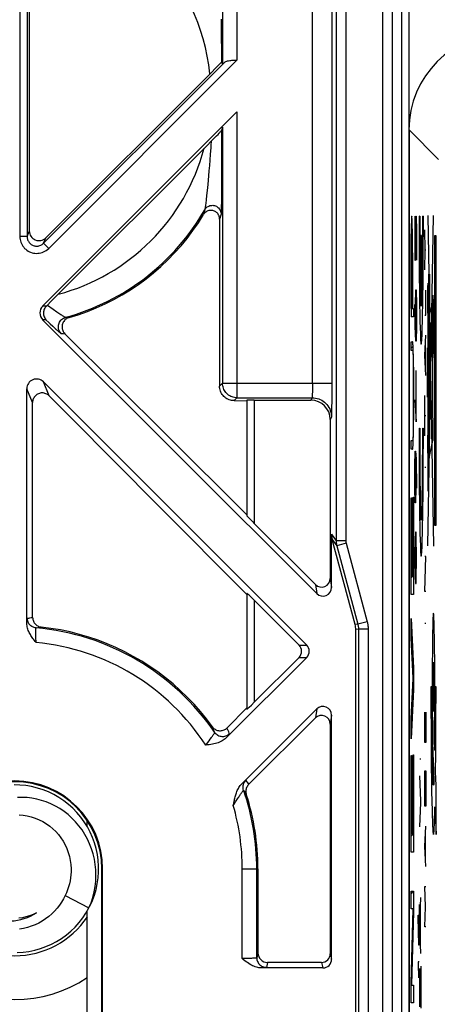
# Model space of a CAD drawing. Units: millimetres. Extents: x -72 to 46, y -14 to 51.
# Drawn here: x -55 to -46, y 18 to 39 of the extents above; entities that cross this region are included whole.
import ezdxf

# ---------------------------------------------------------------- set-up
doc = ezdxf.new("R2010")
doc.units = ezdxf.units.MM
doc.header["$LTSCALE"] = 23.1
doc.layers.get('0').update_dxf_attribs({"linetype": 'CONTINUOUS'})
for name, color, linetype in [('ASSI', 7, 'CONTINUOUS'), ('CURVE', 7, 'CONTINUOUS'), ('DRAFT', 7, 'CONTINUOUS'), ('RACCORDO', 7, 'CONTINUOUS'), ('SUPERFICI', 7, 'CONTINUOUS')]:
    doc.layers.add(name, color=color, linetype=linetype)

msp = doc.modelspace()

# ---------------------------------------------------------------- linework, layer by layer
at = {"color": 250, "linetype": 'CONTINUOUS'}
for p, q in [((-54.857, 45.214), (-54.857, 34.376)), ((-54.707, 45.214), (-54.707, 34.376)), ((-48.118, 42.156), (-48.118, 28.08)), ((-47.351, -4.12), (-47.351, 41.71)), ((-47.151, -3.92), (-47.151, 41.51)), ((-48.809, 31.34), (-48.809, 39.582)), ((-50.368, 39.25), (-50.368, 38.021)), ((-54.366, 34.235), (-50.624, 37.977)), ((-54.26, 34.129), (-50.368, 38.021)), ((-50.686, 36.57), (-50.686, 36.069)), ((-50.92, 36.077), (-50.929, 35.956)), ((-50.911, 36.207), (-50.92, 36.077)), ((-50.686, 36.069), (-50.687, 35.709)), ((-50.929, 35.956), (-50.938, 35.842)), ((-50.947, 35.734), (-50.956, 35.633)), ((-50.938, 35.842), (-50.947, 35.734)), ((-50.687, 35.709), (-50.688, 35.453)), ((-50.973, 35.45), (-50.986, 35.33)), ((-50.965, 35.538), (-50.973, 35.45)), ((-50.956, 35.633), (-50.965, 35.538)), ((-50.688, 35.453), (-50.689, 35.238)), ((-50.986, 35.33), (-50.997, 35.225)), ((-50.689, 35.238), (-50.691, 35.097)), ((-51.015, 35.062), (-51.02, 35.022)), ((-51.007, 35.135), (-51.015, 35.062)), ((-50.997, 35.225), (-51.007, 35.135)), ((-50.691, 35.097), (-50.692, 34.986)), ((-51.054, 34.852), (-51.06, 34.829)), ((-51.042, 34.896), (-51.054, 34.852)), ((-51.033, 34.933), (-51.042, 34.896)), ((-51.02, 35.022), (-51.026, 34.976)), ((-50.697, 34.84), (-50.71, 34.793)), ((-50.692, 34.986), (-50.694, 34.923)), ((-46.426, 34.808), (-46.307, 27.972)), ((-46.426, 27.974), (-46.307, 34.808)), ((-54.707, 34.376), (-54.66, 34.49)), ((-54.707, 34.376), (-54.857, 34.376)), ((-54.366, 34.235), (-54.319, 34.349)), ((-54.366, 34.235), (-54.26, 34.129)), ((-46.281, 28.395), (-46.281, 34.395)), ((-46.281, 34.395), (-46.254, 34.395)), ((-46.254, 34.395), (-46.254, 28.395)), ((-46.404, 32.715), (-46.404, 33.595)), ((-46.404, 33.595), (-46.39, 33.595)), ((-46.39, 33.595), (-46.39, 32.715)), ((-46.415, 29.105), (-46.415, 33.265)), ((-46.415, 33.265), (-46.409, 33.265)), ((-46.409, 33.265), (-46.409, 29.105)), ((-46.409, 33.025), (-46.404, 33.005)), ((-46.404, 33.005), (-46.39, 32.935)), ((-54.309, 32.936), (-54.385, 32.936)), ((-54.288, 32.958), (-54.168, 32.873)), ((-54.168, 32.873), (-54.093, 32.82)), ((-54.093, 32.82), (-54.05, 32.79)), ((-46.39, 32.935), (-46.333, 32.71)), ((-54.316, 32.654), (-54.385, 32.654)), ((-54.316, 32.654), (-54.256, 32.596)), ((-54.05, 32.79), (-54.012, 32.764)), ((-53.872, 32.7), (-53.84, 32.698)), ((-46.419, 32.775), (-46.422, 32.295)), ((-46.39, 32.715), (-46.404, 32.715)), ((-54.177, 32.522), (-54.133, 32.48)), ((-53.959, 32.366), (-53.926, 32.364)), ((-46.422, 32.295), (-46.425, 31.558)), ((-46.39, 30.915), (-46.39, 32.215)), ((-46.39, 32.215), (-46.384, 32.215)), ((-46.384, 32.215), (-46.384, 30.915)), ((-46.428, 31.053), (-46.428, 32.071)), ((-46.428, 32.071), (-46.42, 32.071)), ((-46.42, 32.071), (-46.42, 31.053)), ((-46.321, 30.615), (-46.321, 31.865)), ((-46.425, 31.558), (-46.425, 30.825)), ((-54.594, 30.94), (-54.712, 31.226)), ((-54.252, 31.078), (-54.371, 31.367)), ((-50.012, 30.989), (-50.012, 28.439)), ((-46.42, 31.053), (-46.428, 31.053)), ((-46.425, 30.825), (-46.421, 29.895)), ((-46.384, 30.915), (-46.39, 30.915)), ((-46.311, 30.615), (-46.321, 30.615)), ((-46.311, 30.155), (-46.311, 30.615)), ((-46.321, 30.505), (-46.321, 30.285)), ((-46.313, 30.505), (-46.321, 30.505)), ((-46.313, 30.285), (-46.313, 30.505)), ((-46.426, 29.895), (-46.426, 30.265)), ((-46.426, 30.265), (-46.415, 30.265)), ((-46.409, 29.725), (-46.321, 30.155)), ((-46.321, 30.285), (-46.313, 30.285)), ((-46.321, 30.155), (-46.311, 30.155)), ((-46.415, 29.895), (-46.426, 29.895)), ((-46.421, 29.895), (-46.419, 29.675)), ((-46.419, 29.675), (-46.409, 29.725)), ((-46.409, 29.105), (-46.415, 29.105)), ((-46.254, 28.395), (-46.281, 28.395)), ((-48.412, 28.214), (-48.318, 28.08)), ((-48.399, 28.11), (-48.305, 27.977)), ((-48.118, 28.08), (-48.318, 28.08)), ((-48.111, 28.029), (-48.305, 27.977)), ((-48.111, 28.029), (-47.676, 26.405)), ((-48.44, 27.302), (-48.412, 27.116)), ((-48.748, 27.174), (-48.72, 26.989)), ((-50.012, 26.851), (-50.012, 24.739)), ((-54.702, 26.477), (-54.674, 26.482)), ((-54.674, 26.482), (-54.647, 26.486)), ((-54.647, 26.486), (-54.62, 26.49)), ((-54.62, 26.49), (-54.592, 26.494)), ((-54.52, 26.278), (-54.511, 26.279)), ((-54.511, 26.279), (-54.484, 26.284)), ((-54.484, 26.284), (-54.458, 26.288)), ((-54.458, 26.288), (-54.431, 26.292)), ((-54.431, 26.292), (-54.413, 26.295)), ((-47.87, 26.353), (-47.926, 26.346)), ((-47.676, 26.405), (-47.87, 26.353)), ((-46.322, 26.305), (-46.324, 26.182)), ((-46.32, 26.376), (-46.322, 26.305)), ((-46.294, 26.406), (-46.296, 26.463)), ((-46.292, 26.34), (-46.294, 26.406)), ((-46.289, 26.224), (-46.292, 26.34)), ((-47.856, 26.25), (-47.912, 26.242)), ((-47.656, 26.25), (-47.856, 26.25)), ((-47.656, 26.25), (-47.656, 11.34)), ((-46.324, 26.182), (-46.327, 26.037)), ((-46.287, 26.089), (-46.289, 26.224)), ((-46.284, 25.882), (-46.287, 26.089)), ((-49.084, 25.922), (-48.926, 25.922)), ((-46.327, 26.037), (-46.329, 25.817)), ((-46.281, 25.588), (-46.284, 25.882)), ((-49.084, 25.668), (-48.926, 25.668)), ((-46.329, 25.817), (-46.332, 25.511)), ((-46.332, 25.511), (-46.333, 25.188)), ((-46.28, 25.26), (-46.281, 25.588)), ((-46.28, 24.922), (-46.28, 25.26)), ((-46.359, 25.057), (-46.359, 24.617)), ((-46.342, 25.057), (-46.359, 25.057)), ((-46.342, 24.923), (-46.342, 25.057)), ((-46.333, 25.188), (-46.333, 24.89)), ((-46.271, 25.057), (-46.271, 24.828)), ((-46.253, 25.057), (-46.271, 25.057)), ((-46.254, 24.354), (-46.253, 25.057)), ((-46.341, 24.654), (-46.342, 24.923)), ((-46.333, 24.89), (-46.331, 24.522)), ((-46.281, 24.59), (-46.28, 24.922)), ((-46.34, 24.393), (-46.341, 24.654)), ((-46.271, 24.828), (-46.272, 24.602)), ((-48.72, 24.601), (-48.748, 24.415)), ((-48.412, 24.474), (-48.44, 24.288)), ((-46.359, 24.617), (-46.357, 24.184)), ((-46.331, 24.522), (-46.328, 24.219)), ((-46.283, 24.286), (-46.281, 24.59)), ((-46.272, 24.602), (-46.273, 24.381)), ((-46.338, 24.201), (-46.34, 24.393)), ((-46.286, 24.072), (-46.283, 24.286)), ((-46.273, 24.381), (-46.274, 24.168)), ((-46.259, 23.688), (-46.254, 24.354)), ((-50.866, 24.207), (-50.877, 24.234)), ((-50.855, 24.18), (-50.866, 24.207)), ((-50.845, 24.154), (-50.855, 24.18)), ((-50.561, 24.182), (-50.573, 24.21)), ((-50.55, 24.154), (-50.561, 24.182)), ((-50.539, 24.127), (-50.55, 24.154)), ((-46.357, 24.184), (-46.355, 23.772)), ((-46.337, 24.012), (-46.338, 24.201)), ((-46.328, 24.219), (-46.326, 24.015)), ((-46.287, 23.976), (-46.286, 24.072)), ((-46.274, 24.168), (-46.276, 23.967)), ((-51.015, 23.852), (-50.973, 23.908)), ((-50.973, 23.908), (-50.945, 23.944)), ((-50.945, 23.944), (-50.92, 23.978)), ((-50.92, 23.978), (-50.897, 24.01)), ((-46.335, 23.835), (-46.337, 24.012)), ((-46.332, 23.671), (-46.335, 23.835)), ((-46.326, 24.015), (-46.323, 23.868)), ((-46.323, 23.868), (-46.32, 23.768)), ((-46.279, 23.746), (-46.287, 23.976)), ((-46.355, 23.772), (-46.351, 23.398)), ((-46.33, 23.522), (-46.332, 23.671)), ((-46.32, 23.768), (-46.319, 23.704)), ((-46.319, 23.704), (-46.296, 23.114)), ((-46.263, 23.294), (-46.259, 23.688)), ((-46.589, 23.569), (-46.566, 23.569)), ((-46.327, 23.391), (-46.33, 23.522)), ((-46.351, 23.398), (-46.348, 23.139)), ((-46.323, 23.277), (-46.327, 23.391)), ((-46.321, 23.213), (-46.323, 23.277)), ((-46.253, 23.024), (-46.263, 23.294)), ((-50.182, 23.124), (-50.17, 23.104)), ((-50.17, 23.104), (-50.158, 23.085)), ((-50.158, 23.085), (-50.145, 23.066)), ((-46.566, 22.703), (-46.589, 23.215)), ((-46.348, 23.139), (-46.344, 22.901)), ((-46.319, 23.159), (-46.321, 23.213)), ((-46.253, 22.007), (-46.253, 23.024)), ((-50.23, 22.917), (-50.218, 22.899)), ((-50.218, 22.899), (-50.206, 22.88)), ((-50.206, 22.88), (-50.194, 22.862)), ((-46.344, 22.901), (-46.34, 22.686)), ((-46.589, 22.163), (-46.566, 22.669)), ((-46.566, 22.669), (-46.566, 22.703)), ((-46.34, 22.686), (-46.335, 22.498)), ((-46.335, 22.498), (-46.332, 22.387)), ((-46.282, 22.338), (-46.279, 22.452)), ((-46.279, 22.452), (-46.275, 22.58)), ((-46.275, 22.58), (-46.253, 22.007)), ((-46.332, 22.387), (-46.329, 22.29)), ((-46.329, 22.29), (-46.325, 22.206)), ((-50.26, 19.438), (-50.26, 21.295)), ((-46.589, 20.153), (-46.566, 20.703)), ((-46.605, 20.553), (-46.605, 19.717)), ((-46.573, 19.705), (-46.573, 20.543)), ((-46.622, 20.291), (-46.622, 20.339)), ((-46.622, 20.339), (-46.6, 20.339)), ((-46.606, 19.717), (-46.622, 20.291)), ((-46.589, 20.095), (-46.589, 20.153)), ((-46.566, 19.545), (-46.589, 20.095)), ((-49.935, 19.557), (-49.96, 19.455)), ((-46.605, 19.717), (-46.606, 19.717)), ((-49.735, 19.357), (-49.76, 19.256)), ((-48.62, 19.357), (-48.592, 19.245)), ((-48.44, 19.537), (-48.412, 19.425)), ((-46.622, 19.367), (-46.622, 19.335)), ((-46.6, 19.367), (-46.622, 19.367)), ((-46.622, 19.335), (-46.618, 19.037)), ((-46.589, 19.037), (-46.587, 19.183)), ((-46.587, 19.183), (-46.587, 19.229)), ((-46.569, 19.279), (-46.568, 19.235)), ((-46.568, 19.235), (-46.567, 19.043)), ((-46.589, 18.873), (-46.589, 19.037)), ((-46.567, 19.043), (-46.566, 18.827)), ((-46.589, 18.715), (-46.589, 18.873)), ((-46.566, 18.827), (-46.567, 18.703)), ((-46.588, 18.585), (-46.589, 18.715)), ((-46.586, 18.437), (-46.588, 18.585)), ((-46.567, 18.703), (-46.568, 18.533)), ((-46.568, 18.533), (-46.57, 18.409))]:
    msp.add_line(p, q, dxfattribs=at)
at = {"color": 7, "linetype": 'CONTINUOUS'}
for p, q in [((-48.318, 42.156), (-48.318, 28.08)), ((-54.66, 34.49), (-54.66, 41.598)), ((-46.962, -3.731), (-46.962, 41.321)), ((-48.409, 41.093), (-48.409, 31.34)), ((-50.695, 38.872), (-50.694, 38.814)), ((-50.694, 38.814), (-50.693, 38.692)), ((-50.693, 38.692), (-50.692, 38.502)), ((-50.692, 38.502), (-50.691, 38.224)), ((-50.691, 38.224), (-50.69, 37.982)), ((-50.737, 37.934), (-50.814, 37.855)), ((-50.69, 37.982), (-50.737, 37.934)), ((-50.69, 37.982), (-50.668, 37.941)), ((-50.421, 38.021), (-50.368, 38.021)), ((-50.898, 37.77), (-54.319, 34.349)), ((-50.814, 37.855), (-50.898, 37.77)), ((-54.385, 32.936), (-50.368, 36.953)), ((-50.791, 36.456), (-50.76, 36.488)), ((-50.76, 36.488), (-50.734, 36.515)), ((-50.668, 36.639), (-50.686, 36.57)), ((-51.022, 36.225), (-50.864, 36.382)), ((-50.864, 36.382), (-50.826, 36.42)), ((-50.826, 36.42), (-50.791, 36.456)), ((-54.094, 33.153), (-51.022, 36.225)), ((-50.726, 34.735), (-50.727, 31.28)), ((-54.309, 32.936), (-54.196, 33.051)), ((-54.196, 33.051), (-54.094, 33.153)), ((-48.72, 26.989), (-54.385, 32.654)), ((-51.816, 30.266), (-53.926, 32.364)), ((-54.712, 26.372), (-54.712, 31.226)), ((-48.926, 25.922), (-54.371, 31.367)), ((-50.162, 30.987), (-50.162, 28.597)), ((-50.012, 30.989), (-48.84, 30.989)), ((-54.592, 26.494), (-54.594, 30.94)), ((-48.44, 30.589), (-48.44, 27.302)), ((-50.162, 28.62), (-51.816, 30.266)), ((-51.982, 28.797), (-50.162, 26.969)), ((-48.748, 27.174), (-50.012, 28.439)), ((-48.412, 27.116), (-48.412, 28.214)), ((-47.926, 26.346), (-48.399, 28.11)), ((-48.305, 27.977), (-47.87, 26.353)), ((-50.162, 26.993), (-50.162, 24.597)), ((-49.084, 25.922), (-50.012, 26.851)), ((-54.432, 26.298), (-54.413, 26.295)), ((-47.912, 11.348), (-47.912, 26.242)), ((-47.856, 26.25), (-47.856, 11.34)), ((-48.926, 25.668), (-50.593, 24.001)), ((-49.084, 25.668), (-50.012, 24.739)), ((-50.162, 24.622), (-50.573, 24.21)), ((-50.269, 23.052), (-48.72, 24.601)), ((-48.412, 19.425), (-48.412, 24.474)), ((-50.127, 23.036), (-48.748, 24.415)), ((-48.44, 24.288), (-48.44, 19.537)), ((-50.181, 22.851), (-50.176, 22.834)), ((-53.228, 21.351), (-53.237, 21.472)), ((-49.96, 19.455), (-49.96, 21.295)), ((-49.935, 21.295), (-49.935, 19.557)), ((-53.919, 20.743), (-53.429, 20.484)), ((-53.429, 20.484), (-53.385, 20.593)), ((-53.49, 20.378), (-53.429, 20.484)), ((-48.62, 19.357), (-49.735, 19.357)), ((-48.592, 19.245), (-49.865, 19.245))]:
    msp.add_line(p, q, dxfattribs=at)
for points in [[(-50.624, 37.977), (-50.611, 37.987), (-50.596, 37.995), (-50.579, 38.002), (-50.561, 38.008), (-50.54, 38.012), (-50.519, 38.016), (-50.496, 38.018), (-50.472, 38.02), (-50.447, 38.021), (-50.421, 38.021)], [(-50.734, 36.515), (-50.723, 36.527), (-50.713, 36.537), (-50.705, 36.546), (-50.698, 36.554), (-50.693, 36.56), (-50.689, 36.565), (-50.687, 36.568), (-50.686, 36.57)], [(-50.726, 34.735), (-50.727, 34.752), (-50.729, 34.77), (-50.733, 34.786), (-50.739, 34.803), (-50.747, 34.819), (-50.756, 34.834), (-50.766, 34.848), (-50.777, 34.862), (-50.79, 34.873), (-50.804, 34.884), (-50.819, 34.893), (-50.834, 34.901), (-50.85, 34.907), (-50.867, 34.912), (-50.884, 34.915), (-50.901, 34.916), (-50.919, 34.915), (-50.936, 34.914), (-50.952, 34.91), (-50.969, 34.905), (-50.984, 34.898), (-50.999, 34.89), (-51.014, 34.88), (-51.027, 34.869), (-51.039, 34.857), (-51.05, 34.843), (-51.06, 34.829)], [(-53.84, 32.698), (-53.649, 32.757), (-53.461, 32.824), (-53.276, 32.898), (-53.094, 32.98), (-52.916, 33.07), (-52.742, 33.167), (-52.572, 33.271), (-52.407, 33.382), (-52.247, 33.5), (-52.091, 33.624), (-51.941, 33.756), (-51.796, 33.893), (-51.657, 34.035), (-51.525, 34.184), (-51.399, 34.337), (-51.279, 34.496), (-51.166, 34.66), (-51.06, 34.829)], [(-54.309, 32.936), (-54.321, 32.923), (-54.333, 32.908), (-54.343, 32.892), (-54.351, 32.875), (-54.359, 32.856), (-54.364, 32.837), (-54.368, 32.817), (-54.37, 32.796), (-54.369, 32.774), (-54.366, 32.753), (-54.361, 32.731), (-54.353, 32.71), (-54.343, 32.69), (-54.33, 32.671), (-54.316, 32.654)], [(-53.84, 32.698), (-53.858, 32.691), (-53.876, 32.683), (-53.893, 32.674), (-53.909, 32.662), (-53.924, 32.649), (-53.937, 32.635), (-53.949, 32.62), (-53.96, 32.603), (-53.968, 32.585), (-53.975, 32.566), (-53.981, 32.546), (-53.984, 32.526), (-53.985, 32.506), (-53.984, 32.486), (-53.981, 32.467), (-53.976, 32.448), (-53.969, 32.429), (-53.961, 32.411), (-53.951, 32.395), (-53.939, 32.379), (-53.926, 32.364)], [(-54.252, 31.078), (-54.266, 31.092), (-54.282, 31.104), (-54.3, 31.114), (-54.318, 31.123), (-54.337, 31.13), (-54.356, 31.135), (-54.376, 31.138), (-54.395, 31.138), (-54.415, 31.138), (-54.434, 31.135), (-54.453, 31.13), (-54.472, 31.123), (-54.489, 31.115), (-54.506, 31.105), (-54.521, 31.094), (-54.536, 31.081), (-54.549, 31.067), (-54.56, 31.051), (-54.57, 31.034), (-54.579, 31.016), (-54.585, 30.998), (-54.59, 30.979), (-54.593, 30.959), (-54.594, 30.94)], [(-54.252, 31.078), (-53.798, 30.622), (-51.982, 28.797)], [(-54.592, 26.494), (-54.591, 26.474), (-54.588, 26.455), (-54.583, 26.437), (-54.577, 26.418), (-54.568, 26.4), (-54.558, 26.384), (-54.547, 26.368), (-54.534, 26.354), (-54.52, 26.341), (-54.504, 26.329), (-54.487, 26.318), (-54.469, 26.31), (-54.451, 26.303), (-54.432, 26.298)], [(-54.519, 25.977), (-54.538, 25.999), (-54.555, 26.021), (-54.571, 26.042), (-54.587, 26.062), (-54.601, 26.082), (-54.614, 26.102), (-54.627, 26.121), (-54.639, 26.141), (-54.651, 26.161), (-54.662, 26.182), (-54.673, 26.204), (-54.682, 26.226), (-54.691, 26.249), (-54.698, 26.273), (-54.704, 26.297), (-54.708, 26.322), (-54.711, 26.347), (-54.712, 26.372)], [(-50.877, 24.234), (-50.997, 24.395), (-51.124, 24.55), (-51.256, 24.7), (-51.395, 24.845), (-51.54, 24.985), (-51.689, 25.118), (-51.844, 25.245), (-52.004, 25.366), (-52.168, 25.48), (-52.338, 25.588), (-52.512, 25.69), (-52.689, 25.784), (-52.87, 25.871), (-53.054, 25.95), (-53.241, 26.023), (-53.431, 26.087), (-53.624, 26.145), (-53.819, 26.194), (-54.015, 26.236), (-54.213, 26.269), (-54.413, 26.295)], [(-50.877, 24.234), (-50.865, 24.219), (-50.851, 24.206)], [(-50.851, 24.206), (-50.837, 24.193), (-50.822, 24.183), (-50.805, 24.173), (-50.788, 24.165), (-50.769, 24.159), (-50.75, 24.155), (-50.731, 24.152), (-50.711, 24.152), (-50.691, 24.153), (-50.672, 24.156), (-50.654, 24.161), (-50.636, 24.168), (-50.619, 24.176), (-50.602, 24.186), (-50.587, 24.198), (-50.573, 24.21)], [(-50.593, 24.001), (-50.611, 23.984), (-50.631, 23.968), (-50.652, 23.953), (-50.675, 23.939), (-50.7, 23.926), (-50.726, 23.915), (-50.754, 23.904), (-50.782, 23.894), (-50.812, 23.886), (-50.844, 23.878), (-50.876, 23.872), (-50.91, 23.866), (-50.944, 23.86), (-50.979, 23.856), (-51.015, 23.852)], [(-53.237, 21.472), (-53.253, 21.593), (-53.278, 21.713), (-53.312, 21.83), (-53.354, 21.944), (-53.403, 22.056), (-53.46, 22.163), (-53.525, 22.267), (-53.597, 22.365), (-53.676, 22.459), (-53.76, 22.546), (-53.851, 22.628), (-53.948, 22.702), (-54.049, 22.77), (-54.155, 22.831), (-54.265, 22.884), (-54.378, 22.929), (-54.494, 22.966), (-54.613, 22.994), (-54.733, 23.015), (-54.854, 23.027), (-54.976, 23.03)], [(-50.436, 22.648), (-50.427, 22.693), (-50.422, 22.715), (-50.417, 22.737), (-50.411, 22.759), (-50.406, 22.781), (-50.4, 22.803), (-50.393, 22.825), (-50.386, 22.847), (-50.378, 22.869), (-50.37, 22.891), (-50.361, 22.912), (-50.351, 22.934), (-50.34, 22.955), (-50.328, 22.976), (-50.315, 22.996), (-50.301, 23.015), (-50.286, 23.034), (-50.269, 23.052)], [(-50.127, 23.036), (-50.139, 23.023), (-50.15, 23.008), (-50.16, 22.993), (-50.168, 22.976), (-50.175, 22.959), (-50.18, 22.942), (-50.183, 22.924), (-50.185, 22.905), (-50.185, 22.887), (-50.184, 22.869), (-50.181, 22.851)], [(-53.385, 20.593), (-53.35, 20.703), (-53.322, 20.815), (-53.302, 20.929), (-53.289, 21.042), (-53.285, 21.156), (-53.288, 21.27), (-53.298, 21.382), (-53.316, 21.493), (-53.342, 21.601), (-53.375, 21.708), (-53.414, 21.811), (-53.46, 21.911), (-53.513, 22.007), (-53.571, 22.098), (-53.636, 22.185), (-53.705, 22.267), (-53.78, 22.344), (-53.859, 22.415), (-53.943, 22.48), (-54.03, 22.539), (-54.121, 22.592), (-54.214, 22.638), (-54.31, 22.678), (-54.407, 22.711), (-54.507, 22.737), (-54.607, 22.756), (-54.707, 22.768), (-54.808, 22.773), (-54.908, 22.772)], [(-50.445, 22.603), (-50.441, 22.625), (-50.436, 22.648)], [(-54.871, 22.414), (-54.787, 22.406), (-54.704, 22.392), (-54.62, 22.371), (-54.539, 22.344), (-54.459, 22.311), (-54.382, 22.271), (-54.309, 22.226), (-54.239, 22.177), (-54.174, 22.122), (-54.114, 22.064), (-54.059, 22.001), (-54.008, 21.934), (-53.962, 21.864), (-53.921, 21.79), (-53.885, 21.712), (-53.855, 21.632), (-53.831, 21.549), (-53.813, 21.466), (-53.802, 21.381), (-53.796, 21.295)], [(-53.796, 21.295), (-53.796, 21.232), (-53.8, 21.169), (-53.807, 21.106), (-53.817, 21.043), (-53.831, 20.981), (-53.848, 20.92), (-53.869, 20.86), (-53.892, 20.801), (-53.919, 20.743)], [(-53.408, 20.525), (-53.357, 20.636), (-53.315, 20.75), (-53.281, 20.867), (-53.255, 20.987), (-53.238, 21.107), (-53.229, 21.229), (-53.228, 21.351)], [(-53.919, 20.743), (-53.954, 20.673), (-53.993, 20.605), (-54.038, 20.54), (-54.086, 20.477), (-54.139, 20.418), (-54.196, 20.361), (-54.258, 20.308), (-54.324, 20.259), (-54.393, 20.214), (-54.466, 20.173), (-54.542, 20.138), (-54.62, 20.107), (-54.699, 20.083), (-54.78, 20.063), (-54.862, 20.049)], [(-55.05, 20.215), (-54.977, 20.22), (-54.905, 20.23), (-54.834, 20.245), (-54.765, 20.265), (-54.699, 20.289), (-54.634, 20.317), (-54.573, 20.349), (-54.514, 20.385)], [(-54.911, 19.561), (-54.789, 19.569), (-54.668, 19.585), (-54.549, 19.61), (-54.432, 19.643), (-54.317, 19.685), (-54.205, 19.734), (-54.098, 19.791), (-53.994, 19.855), (-53.895, 19.927), (-53.802, 20.005), (-53.714, 20.09), (-53.633, 20.181), (-53.558, 20.277), (-53.49, 20.378)], [(-54.514, 20.385), (-54.584, 20.351), (-54.657, 20.323), (-54.731, 20.3), (-54.805, 20.283), (-54.881, 20.272)], [(-49.865, 19.245), (-49.889, 19.246), (-49.914, 19.249), (-49.939, 19.253), (-49.965, 19.259), (-49.991, 19.268), (-50.017, 19.278), (-50.044, 19.29), (-50.07, 19.303), (-50.097, 19.318), (-50.124, 19.335), (-50.151, 19.354), (-50.178, 19.373), (-50.205, 19.394), (-50.232, 19.415), (-50.26, 19.438)]]:
    msp.add_lwpolyline(points, dxfattribs=at)
at = {"color": 250, "linetype": 'CONTINUOUS'}
for points in [[(-50.903, 36.343), (-50.907, 36.274), (-50.911, 36.207)], [(-51.033, 34.93), (-51.023, 34.946), (-51.01, 34.961), (-50.996, 34.975), (-50.981, 34.987), (-50.964, 34.998), (-50.947, 35.006), (-50.928, 35.013), (-50.909, 35.017), (-50.889, 35.019), (-50.87, 35.02), (-50.85, 35.018), (-50.831, 35.014), (-50.812, 35.008), (-50.794, 35), (-50.777, 34.99), (-50.762, 34.978), (-50.747, 34.965), (-50.735, 34.95), (-50.723, 34.933), (-50.714, 34.916), (-50.707, 34.898), (-50.702, 34.879), (-50.698, 34.86), (-50.697, 34.84)], [(-51.026, 34.976), (-51.028, 34.964), (-51.029, 34.953), (-51.031, 34.944), (-51.032, 34.937), (-51.033, 34.933)], [(-50.694, 34.923), (-50.694, 34.891), (-50.695, 34.878), (-50.695, 34.866), (-50.696, 34.856), (-50.696, 34.849), (-50.697, 34.843), (-50.697, 34.84)], [(-50.71, 34.793), (-50.723, 34.747), (-50.726, 34.735)], [(-54.857, 34.376), (-54.856, 34.345), (-54.852, 34.314), (-54.845, 34.285), (-54.836, 34.256), (-54.825, 34.229), (-54.811, 34.202), (-54.795, 34.177), (-54.777, 34.153), (-54.757, 34.13), (-54.735, 34.11), (-54.712, 34.091), (-54.687, 34.075), (-54.66, 34.061), (-54.633, 34.049), (-54.604, 34.039), (-54.575, 34.032), (-54.546, 34.028), (-54.516, 34.026), (-54.486, 34.027), (-54.455, 34.03), (-54.425, 34.036), (-54.395, 34.045), (-54.365, 34.057), (-54.337, 34.071), (-54.31, 34.088), (-54.284, 34.107), (-54.26, 34.129)], [(-54.707, 34.376), (-54.707, 34.358), (-54.704, 34.341), (-54.701, 34.324), (-54.696, 34.307), (-54.689, 34.291), (-54.681, 34.276), (-54.672, 34.262), (-54.662, 34.248), (-54.65, 34.235), (-54.638, 34.223), (-54.624, 34.213), (-54.61, 34.203), (-54.595, 34.195), (-54.579, 34.188), (-54.563, 34.183), (-54.546, 34.179), (-54.53, 34.177), (-54.512, 34.175), (-54.495, 34.176), (-54.478, 34.178), (-54.461, 34.181), (-54.443, 34.186), (-54.426, 34.193), (-54.41, 34.201), (-54.394, 34.211), (-54.38, 34.222), (-54.366, 34.235)], [(-54.256, 32.596), (-54.228, 32.57), (-54.177, 32.522)], [(-54.002, 32.369), (-54.017, 32.386), (-54.03, 32.405), (-54.041, 32.426), (-54.05, 32.447), (-54.056, 32.47), (-54.059, 32.493), (-54.06, 32.516), (-54.058, 32.539), (-54.053, 32.562), (-54.046, 32.584), (-54.036, 32.605), (-54.024, 32.625), (-54.01, 32.643), (-53.994, 32.659), (-53.975, 32.674), (-53.956, 32.686), (-53.935, 32.696), (-53.913, 32.703)], [(-54.012, 32.764), (-53.996, 32.753), (-53.981, 32.743), (-53.968, 32.735), (-53.956, 32.727), (-53.945, 32.72), (-53.936, 32.714), (-53.928, 32.71), (-53.921, 32.706), (-53.916, 32.704), (-53.913, 32.703)], [(-53.913, 32.703), (-53.905, 32.703), (-53.872, 32.7)], [(-54.133, 32.48), (-54.113, 32.461), (-54.094, 32.445), (-54.078, 32.43), (-54.063, 32.417), (-54.05, 32.405), (-54.038, 32.395), (-54.027, 32.386), (-54.018, 32.379), (-54.011, 32.374), (-54.006, 32.371), (-54.002, 32.369)], [(-54.002, 32.369), (-53.993, 32.369), (-53.959, 32.366)], [(-48.318, 28.08), (-48.318, 28.07), (-48.318, 28.059), (-48.317, 28.048), (-48.316, 28.037), (-48.314, 28.025), (-48.313, 28.014), (-48.31, 28.002), (-48.308, 27.989), (-48.305, 27.977)], [(-48.118, 28.08), (-48.118, 28.075), (-48.118, 28.07), (-48.118, 28.064), (-48.117, 28.059), (-48.116, 28.053), (-48.115, 28.047), (-48.114, 28.041), (-48.113, 28.035), (-48.111, 28.029)], [(-46.296, 26.463), (-46.297, 26.487), (-46.298, 26.51), (-46.299, 26.529), (-46.3, 26.545), (-46.302, 26.559), (-46.303, 26.569), (-46.304, 26.576), (-46.305, 26.581), (-46.306, 26.582), (-46.307, 26.581), (-46.309, 26.576), (-46.31, 26.569), (-46.311, 26.558), (-46.312, 26.545), (-46.313, 26.528), (-46.314, 26.509), (-46.316, 26.487), (-46.317, 26.463), (-46.318, 26.436), (-46.32, 26.376)], [(-54.52, 26.278), (-54.539, 26.281), (-54.558, 26.285), (-54.577, 26.292), (-54.595, 26.3), (-54.612, 26.31), (-54.628, 26.322), (-54.643, 26.335), (-54.656, 26.35), (-54.668, 26.365), (-54.678, 26.382), (-54.686, 26.4), (-54.693, 26.419), (-54.698, 26.438), (-54.701, 26.457), (-54.702, 26.477)], [(-54.519, 25.977), (-54.521, 25.999), (-54.522, 26.021), (-54.523, 26.043), (-54.524, 26.064), (-54.525, 26.085), (-54.525, 26.106), (-54.526, 26.125), (-54.526, 26.144), (-54.527, 26.162), (-54.527, 26.179), (-54.527, 26.195), (-54.527, 26.21), (-54.526, 26.224), (-54.526, 26.236), (-54.525, 26.246), (-54.525, 26.256), (-54.524, 26.264), (-54.523, 26.27), (-54.522, 26.274), (-54.521, 26.277), (-54.52, 26.278)], [(-47.87, 26.353), (-47.867, 26.342), (-47.864, 26.331), (-47.862, 26.319), (-47.86, 26.308), (-47.859, 26.296), (-47.857, 26.285), (-47.857, 26.273), (-47.856, 26.261), (-47.856, 26.25)], [(-47.676, 26.405), (-47.672, 26.388), (-47.668, 26.371), (-47.665, 26.354), (-47.662, 26.337), (-47.66, 26.319), (-47.658, 26.302), (-47.657, 26.285), (-47.656, 26.267), (-47.656, 26.25)], [(-46.306, 25.566), (-46.308, 25.556), (-46.31, 25.527), (-46.311, 25.481), (-46.313, 25.417), (-46.314, 25.34), (-46.314, 25.253), (-46.315, 25.158), (-46.315, 25.057), (-46.315, 24.959), (-46.314, 24.864), (-46.314, 24.776), (-46.313, 24.698), (-46.311, 24.635), (-46.31, 24.588), (-46.308, 24.559), (-46.306, 24.549)], [(-46.306, 24.549), (-46.305, 24.559), (-46.303, 24.587), (-46.301, 24.634), (-46.3, 24.698), (-46.299, 24.775), (-46.298, 24.862), (-46.298, 24.957), (-46.297, 25.057), (-46.298, 25.156), (-46.298, 25.251), (-46.299, 25.339), (-46.3, 25.417), (-46.301, 25.48), (-46.303, 25.527), (-46.305, 25.556), (-46.306, 25.566)], [(-50.897, 24.01), (-50.886, 24.024), (-50.876, 24.038), (-50.867, 24.051), (-50.859, 24.063), (-50.852, 24.074), (-50.846, 24.083), (-50.84, 24.092), (-50.836, 24.099), (-50.833, 24.105), (-50.831, 24.109), (-50.83, 24.112), (-50.83, 24.114)], [(-50.83, 24.114), (-50.835, 24.128), (-50.845, 24.154)], [(-50.523, 24.085), (-50.541, 24.07), (-50.56, 24.057), (-50.581, 24.045), (-50.602, 24.037), (-50.625, 24.031), (-50.648, 24.028), (-50.672, 24.027), (-50.695, 24.029), (-50.718, 24.034), (-50.74, 24.042), (-50.761, 24.052), (-50.781, 24.064), (-50.799, 24.079), (-50.816, 24.096), (-50.83, 24.114)], [(-50.523, 24.085), (-50.529, 24.099), (-50.539, 24.127)], [(-46.276, 23.967), (-46.279, 23.781), (-46.279, 23.745)], [(-50.23, 22.917), (-50.237, 22.941), (-50.24, 22.966), (-50.241, 22.991), (-50.238, 23.015), (-50.233, 23.039), (-50.224, 23.063), (-50.213, 23.085), (-50.199, 23.105), (-50.182, 23.124)], [(-50.145, 23.066), (-50.133, 23.046), (-50.127, 23.036)], [(-46.296, 23.114), (-46.297, 23.095), (-46.298, 23.078), (-46.299, 23.064), (-46.3, 23.052), (-46.302, 23.042), (-46.303, 23.034), (-46.304, 23.028), (-46.305, 23.025), (-46.306, 23.024), (-46.307, 23.025), (-46.309, 23.029), (-46.31, 23.034), (-46.311, 23.042), (-46.312, 23.052), (-46.313, 23.064), (-46.314, 23.079), (-46.316, 23.096), (-46.317, 23.114), (-46.318, 23.135), (-46.319, 23.159)], [(-50.445, 22.603), (-50.429, 22.629), (-50.413, 22.654), (-50.398, 22.678), (-50.384, 22.701), (-50.37, 22.723), (-50.357, 22.743), (-50.345, 22.762), (-50.333, 22.78), (-50.322, 22.796), (-50.311, 22.812), (-50.301, 22.827), (-50.292, 22.841), (-50.283, 22.854), (-50.274, 22.865), (-50.267, 22.876), (-50.26, 22.885), (-50.254, 22.893), (-50.248, 22.9), (-50.244, 22.905), (-50.24, 22.91), (-50.236, 22.914), (-50.233, 22.916), (-50.231, 22.918), (-50.23, 22.917)], [(-50.194, 22.862), (-50.182, 22.843), (-50.176, 22.834)], [(-46.325, 22.206), (-46.323, 22.169), (-46.322, 22.135), (-46.32, 22.105), (-46.318, 22.08), (-46.316, 22.058), (-46.314, 22.04), (-46.312, 22.026), (-46.31, 22.016), (-46.308, 22.009), (-46.306, 22.007), (-46.304, 22.009), (-46.303, 22.015), (-46.301, 22.024), (-46.299, 22.037), (-46.297, 22.054), (-46.295, 22.075), (-46.293, 22.099), (-46.291, 22.127), (-46.29, 22.159), (-46.288, 22.197), (-46.286, 22.24), (-46.282, 22.338)], [(-49.96, 19.455), (-49.961, 19.454), (-49.963, 19.453), (-49.967, 19.452), (-49.973, 19.451), (-49.979, 19.449), (-49.987, 19.448), (-49.997, 19.447), (-50.007, 19.446), (-50.02, 19.445), (-50.034, 19.444), (-50.049, 19.443), (-50.066, 19.442), (-50.084, 19.441), (-50.104, 19.441), (-50.124, 19.44), (-50.145, 19.439), (-50.168, 19.439), (-50.19, 19.439), (-50.213, 19.438), (-50.236, 19.438), (-50.26, 19.438)], [(-49.96, 19.455), (-49.959, 19.435), (-49.955, 19.414), (-49.95, 19.394), (-49.943, 19.374), (-49.933, 19.356), (-49.922, 19.338), (-49.908, 19.322), (-49.894, 19.307), (-49.877, 19.294), (-49.86, 19.282), (-49.841, 19.273), (-49.822, 19.265), (-49.801, 19.26), (-49.781, 19.257), (-49.76, 19.256)], [(-49.76, 19.256), (-49.762, 19.254), (-49.766, 19.253), (-49.773, 19.252), (-49.782, 19.25), (-49.794, 19.249), (-49.808, 19.248), (-49.825, 19.247), (-49.844, 19.246), (-49.865, 19.245)]]:
    msp.add_lwpolyline(points, dxfattribs=at)
for centre, radius, start, end in [((-55.162, 37.295), 4.259, 6.0079, 83.2252), ((-55.162, 37.295), 4.259, 284.8996, 345.1004), ((-55.162, 37.295), 4.759, 285.2243, 330.1946), ((-54.962, 21.295), 4.703, 32.9317, 84.5929), ((-54.962, 21.295), 4.703, 0, 16.1446)]:
    msp.add_arc(centre, radius, start, end, dxfattribs=at)
at = {"color": 7, "linetype": 'CONTINUOUS'}
for radius, start, end in [(5.003, 34.3005, 84.9225), (5.003, 0, 18.9249), (5.028, 0, 17.8187), (1.8, 213.5107, 326.4893)]:
    msp.add_arc((-54.962, 21.295), radius, start, end, dxfattribs=at)
for centre, major_axis, ratio, start_param, end_param in [((-50.368, 38.241), (0.3, 0.3), 0.024678, -3.148842, -2.622427), ((-54.46, 34.491), (-0.077, -0.186), 0.995862, -1.176629, 1.176629), ((-54.243, 32.795), (0.2, 0), 0.998783, 2.356803, 3.926382), ((-54.512, 31.225), (-0.077, 0.186), 0.995862, -1.176629, 1.176629), ((-50.012, 30.987), (0.15, 0), 0.017455, 1.570796, 3.141593), ((-50.012, 28.447), (-0.15, 0.15), 0.024678, 0.024703, 1.595499), ((-48.012, 28.214), (-0.231, 0.327), 0.999886, 0.955147, 1.216963), ((-48.62, 27.302), (0.027, -0.178), 0.998278, -0.933633, 1.421484), ((-48.592, 27.116), (-0.027, 0.178), 0.998278, -4.075225, -1.720108), ((-50.012, 26.843), (-0.15, 0.15), 0.024678, -1.546094, 0.024703), ((-48.312, 26.242), (0.397, 0.052), 0.999986, -0.130898, 0.130898), ((-49.212, 25.795), (0.18, 0), 0.998783, -0.784789, 0.784789), ((-49.054, 25.795), (0.18, 0), 0.998783, -0.784789, 0.784789), ((-50.012, 24.747), (0.15, 0.15), 0.024678, -3.166295, -1.595499), ((-48.592, 24.474), (0.027, 0.178), 0.998278, -1.421484, 0.933633), ((-48.62, 24.288), (-0.027, -0.178), 0.998278, 1.720108, 4.075225), ((-49.735, 19.557), (-0.049, -0.194), 0.999353, 4.95743, 6.527922), ((-48.62, 19.537), (0.044, -0.175), 0.999353, -0.244737, 1.325755), ((-48.592, 19.425), (-0.044, 0.175), 0.999353, -3.386329, -1.815838)]:
    msp.add_ellipse(centre, major_axis=major_axis, ratio=ratio, start_param=start_param, end_param=end_param, dxfattribs=at)
at = {"color": 250, "linetype": 'CONTINUOUS'}
for centre, major_axis in [((-46.416, 33.075), (0, 0.335)), ((-46.322, 32.513), (0, 0.65)), ((-46.322, 32.513), (0, 0.365)), ((-46.322, 32.513), (0, 0.215))]:
    msp.add_ellipse(centre, major_axis=major_axis, ratio=0.017455, dxfattribs=at)
at = {"layer": 'ASSI', "color": 7, "linetype": 'CONTINUOUS'}
msp.add_line((-46.812, 36.581), (-46.812, 1.009), dxfattribs=at)
at = {"layer": 'ASSI', "color": 250, "linetype": 'CONTINUOUS'}
msp.add_line((-46.812, 36.581), (-46.201, 35.97), dxfattribs=at)
at = {"layer": 'ASSI', "color": 7, "linetype": 'CONTINUOUS'}
msp.add_ellipse((-44.812, 36.58), major_axis=(1.415, -1.415), ratio=0.999695, start_param=2.356347, end_param=3.926839, dxfattribs=at)
at = {"layer": 'CURVE', "color": 250, "linetype": 'CONTINUOUS'}
for p, q in [((-46.764, 34.632), (-46.765, 34.585)), ((-46.763, 34.674), (-46.764, 34.632)), ((-46.762, 34.719), (-46.763, 34.698)), ((-46.763, 34.698), (-46.763, 34.674)), ((-46.749, 34.724), (-46.749, 34.743)), ((-46.748, 34.703), (-46.749, 34.724)), ((-46.747, 34.678), (-46.748, 34.703)), ((-46.746, 34.636), (-46.747, 34.678)), ((-46.745, 34.57), (-46.746, 34.636)), ((-46.69, 34.795), (-46.69, 33.883)), ((-46.676, 34.491), (-46.671, 34.795)), ((-46.671, 34.795), (-46.662, 34.795)), ((-46.662, 34.795), (-46.657, 34.491)), ((-46.592, 34.795), (-46.605, 34.795)), ((-46.516, 34.795), (-46.529, 34.795)), ((-46.766, 34.513), (-46.767, 34.412)), ((-46.765, 34.585), (-46.766, 34.513)), ((-46.764, 34.413), (-46.763, 34.46)), ((-46.763, 34.46), (-46.762, 34.501)), ((-46.762, 34.501), (-46.761, 34.525)), ((-46.761, 34.525), (-46.76, 34.545)), ((-46.75, 34.563), (-46.75, 34.545)), ((-46.75, 34.545), (-46.749, 34.524)), ((-46.749, 34.524), (-46.748, 34.499)), ((-46.748, 34.499), (-46.747, 34.458)), ((-46.747, 34.458), (-46.746, 34.391)), ((-46.744, 34.474), (-46.745, 34.57)), ((-46.742, 34.32), (-46.744, 34.474)), ((-46.676, 33.883), (-46.676, 34.491)), ((-46.657, 34.491), (-46.657, 33.883)), ((-46.476, 34.1), (-46.486, 34.516)), ((-46.767, 34.412), (-46.769, 34.225)), ((-46.769, 34.225), (-46.769, 32.71)), ((-46.766, 34.095), (-46.765, 34.242)), ((-46.765, 34.342), (-46.764, 34.413)), ((-46.765, 34.242), (-46.765, 34.342)), ((-46.746, 34.391), (-46.745, 34.289)), ((-46.745, 34.289), (-46.744, 34.149)), ((-46.741, 34.039), (-46.742, 34.32)), ((-46.567, 34.395), (-46.567, 32.934)), ((-46.554, 34.395), (-46.567, 34.395)), ((-46.554, 32.934), (-46.554, 34.395)), ((-46.766, 32.889), (-46.766, 34.095)), ((-46.744, 34.149), (-46.744, 33.99)), ((-46.741, 34.039), (-46.741, 32.889)), ((-46.486, 33.684), (-46.476, 34.1)), ((-46.476, 34.1), (-46.463, 34.1)), ((-46.744, 32.889), (-46.744, 33.99)), ((-46.69, 33.883), (-46.676, 33.883)), ((-46.676, 32.971), (-46.671, 33.275)), ((-46.671, 33.275), (-46.662, 33.275)), ((-46.662, 33.275), (-46.657, 32.971)), ((-46.463, 32.748), (-46.463, 33.268)), ((-46.766, 32.889), (-46.744, 32.889)), ((-46.741, 32.889), (-46.718, 32.889)), ((-46.718, 32.889), (-46.718, 32.71)), ((-46.683, 32.515), (-46.69, 32.971)), ((-46.676, 32.312), (-46.676, 32.971)), ((-46.657, 32.971), (-46.657, 32.515)), ((-46.718, 32.71), (-46.769, 32.71)), ((-46.486, 32.748), (-46.463, 32.748)), ((-46.674, 32.211), (-46.683, 32.515)), ((-46.657, 32.515), (-46.662, 32.211)), ((-46.769, 32.018), (-46.769, 32.197)), ((-46.769, 32.197), (-46.739, 32.197)), ((-46.662, 32.211), (-46.674, 32.211)), ((-46.486, 31.916), (-46.463, 32.332)), ((-46.47, 31.639), (-46.47, 32.194)), ((-46.739, 32.018), (-46.769, 32.018)), ((-46.727, 32.066), (-46.728, 32.098)), ((-46.725, 32.03), (-46.727, 32.066)), ((-46.724, 31.988), (-46.725, 32.03)), ((-46.722, 31.914), (-46.724, 31.988)), ((-46.73, 31.948), (-46.729, 31.929)), ((-46.729, 31.929), (-46.728, 31.907)), ((-46.728, 31.907), (-46.727, 31.883)), ((-46.727, 31.883), (-46.726, 31.855)), ((-46.726, 31.855), (-46.725, 31.807)), ((-46.725, 31.807), (-46.724, 31.731)), ((-46.721, 31.827), (-46.722, 31.914)), ((-46.72, 31.695), (-46.721, 31.827)), ((-46.463, 31.5), (-46.486, 31.916)), ((-46.724, 31.731), (-46.722, 31.62)), ((-46.722, 31.62), (-46.721, 31.497)), ((-46.718, 31.474), (-46.72, 31.695)), ((-46.664, 30.539), (-46.664, 31.603)), ((-46.721, 31.497), (-46.72, 31.329)), ((-46.717, 31.082), (-46.718, 31.474)), ((-46.72, 31.329), (-46.72, 31.125)), ((-46.674, 31.248), (-46.657, 31.248)), ((-46.72, 31.125), (-46.72, 30.932)), ((-46.718, 30.69), (-46.717, 31.082)), ((-46.69, 30.995), (-46.664, 30.539)), ((-46.486, 30.252), (-46.486, 31.084)), ((-46.72, 30.932), (-46.721, 30.752)), ((-46.721, 30.625), (-46.723, 30.518)), ((-46.721, 30.752), (-46.721, 30.625)), ((-46.719, 30.469), (-46.718, 30.69)), ((-46.463, 30.668), (-46.486, 30.668)), ((-46.725, 30.358), (-46.727, 30.309)), ((-46.724, 30.423), (-46.725, 30.358)), ((-46.723, 30.518), (-46.724, 30.423)), ((-46.721, 30.338), (-46.719, 30.469)), ((-46.605, 30.41), (-46.592, 30.41)), ((-46.529, 30.41), (-46.516, 30.41)), ((-46.769, 29.975), (-46.769, 30.154)), ((-46.769, 30.154), (-46.739, 30.154)), ((-46.727, 30.281), (-46.728, 30.257)), ((-46.727, 30.309), (-46.727, 30.281)), ((-46.725, 30.137), (-46.724, 30.179)), ((-46.724, 30.179), (-46.722, 30.252)), ((-46.722, 30.252), (-46.721, 30.338)), ((-46.739, 29.975), (-46.769, 29.975)), ((-46.727, 30.101), (-46.725, 30.137)), ((-46.69, 29.627), (-46.686, 29.931)), ((-46.686, 29.931), (-46.676, 29.931)), ((-46.676, 29.931), (-46.667, 29.779)), ((-46.671, 29.83), (-46.671, 29.171)), ((-46.667, 29.779), (-46.657, 29.171)), ((-46.69, 29.171), (-46.69, 29.627)), ((-46.463, 29.594), (-46.486, 29.594)), ((-46.686, 28.867), (-46.69, 29.171)), ((-46.671, 29.171), (-46.676, 28.867)), ((-46.769, 26.967), (-46.769, 28.97)), ((-46.769, 28.97), (-46.763, 28.97)), ((-46.763, 28.97), (-46.763, 27.353)), ((-46.724, 27.353), (-46.724, 28.982)), ((-46.724, 28.982), (-46.718, 28.982)), ((-46.718, 28.982), (-46.718, 26.967)), ((-46.747, 27.353), (-46.747, 28.86)), ((-46.747, 28.86), (-46.742, 28.86)), ((-46.742, 28.86), (-46.742, 27.353)), ((-46.676, 28.867), (-46.686, 28.867)), ((-46.681, 28.259), (-46.686, 28.107)), ((-46.667, 28.259), (-46.681, 28.259)), ((-46.662, 28.107), (-46.667, 28.259)), ((-46.686, 28.107), (-46.69, 27.803)), ((-46.657, 27.803), (-46.662, 28.107)), ((-46.69, 27.803), (-46.69, 27.651)), ((-46.657, 27.651), (-46.657, 27.803)), ((-46.486, 27.028), (-46.463, 27.756)), ((-46.463, 27.756), (-46.486, 27.756)), ((-46.69, 27.651), (-46.686, 27.347)), ((-46.662, 27.347), (-46.657, 27.651)), ((-46.763, 27.353), (-46.747, 27.353)), ((-46.742, 27.353), (-46.724, 27.353)), ((-46.686, 27.347), (-46.681, 27.195)), ((-46.667, 27.195), (-46.662, 27.347)), ((-46.681, 27.195), (-46.667, 27.195)), ((-46.718, 26.967), (-46.769, 26.967)), ((-46.463, 27.028), (-46.486, 27.028)), ((-46.769, 26.476), (-46.718, 25.444)), ((-46.769, 26.074), (-46.769, 26.476)), ((-46.463, 26.37), (-46.486, 26.37)), ((-46.725, 25.237), (-46.769, 26.074)), ((-46.718, 25.444), (-46.718, 25.006)), ((-46.769, 24.4), (-46.725, 25.229)), ((-46.725, 25.229), (-46.725, 25.237)), ((-46.718, 25.006), (-46.769, 23.982)), ((-46.486, 23.908), (-46.486, 24.532)), ((-46.463, 24.532), (-46.463, 23.908)), ((-46.769, 23.982), (-46.769, 24.4)), ((-46.476, 24.324), (-46.476, 23.908)), ((-46.463, 23.908), (-46.486, 23.908)), ((-46.769, 21.639), (-46.769, 23.641)), ((-46.769, 23.641), (-46.763, 23.641)), ((-46.763, 23.641), (-46.763, 22.025)), ((-46.724, 22.025), (-46.724, 23.653)), ((-46.724, 23.653), (-46.718, 23.653)), ((-46.718, 23.653), (-46.718, 21.639)), ((-46.747, 22.025), (-46.747, 23.531)), ((-46.747, 23.531), (-46.742, 23.531)), ((-46.742, 23.531), (-46.742, 22.025)), ((-46.486, 23.111), (-46.483, 23.319)), ((-46.483, 23.319), (-46.467, 23.319)), ((-46.467, 23.319), (-46.463, 23.111)), ((-46.486, 22.591), (-46.486, 23.111)), ((-46.463, 23.111), (-46.463, 22.591)), ((-46.463, 22.591), (-46.486, 22.591)), ((-46.763, 22.025), (-46.747, 22.025)), ((-46.742, 22.025), (-46.724, 22.025)), ((-46.486, 21.759), (-46.463, 22.175)), ((-46.47, 21.482), (-46.47, 22.036)), ((-46.718, 21.639), (-46.769, 21.639)), ((-46.463, 21.343), (-46.486, 21.759)), ((-46.769, 20.465), (-46.769, 20.83)), ((-46.769, 20.83), (-46.718, 20.83)), ((-46.718, 20.83), (-46.718, 20.408)), ((-46.473, 20.511), (-46.486, 20.927)), ((-46.486, 20.927), (-46.463, 20.927)), ((-46.728, 20.465), (-46.769, 20.465)), ((-46.769, 18.93), (-46.728, 20.457)), ((-46.718, 20.408), (-46.759, 18.893)), ((-46.728, 20.457), (-46.728, 20.465)), ((-46.486, 20.095), (-46.473, 20.511)), ((-46.463, 20.095), (-46.486, 20.095)), ((-46.769, 18.519), (-46.769, 18.93)), ((-46.759, 18.893), (-46.759, 18.885)), ((-46.759, 18.885), (-46.718, 18.885)), ((-46.718, 18.885), (-46.718, 18.519)), ((-46.718, 18.519), (-46.769, 18.519))]:
    msp.add_line(p, q, dxfattribs=at)
at = {"layer": 'CURVE', "color": 7, "linetype": 'CONTINUOUS'}
for p, q in [((-46.767, 34.443), (-46.763, 34.447)), ((-46.747, 34.463), (-46.743, 34.467)), ((-46.769, 33.847), (-46.766, 33.85)), ((-46.744, 33.873), (-46.741, 33.875)), ((-46.769, 33.253), (-46.766, 33.256)), ((-46.744, 33.279), (-46.741, 33.281)), ((-46.719, 32.71), (-46.718, 32.71)), ((-46.769, 32.065), (-46.728, 32.106)), ((-46.721, 31.519), (-46.718, 31.522)), ((-46.72, 30.926), (-46.717, 30.929)), ((-46.726, 30.326), (-46.721, 30.331)), ((-46.747, 28.523), (-46.742, 28.529)), ((-46.724, 28.546), (-46.718, 28.552)), ((-46.769, 28.501), (-46.763, 28.507)), ((-46.769, 27.908), (-46.763, 27.913)), ((-46.747, 27.929), (-46.742, 27.935)), ((-46.724, 27.952), (-46.718, 27.958)), ((-46.769, 27.314), (-46.729, 27.353)), ((-46.724, 27.358), (-46.718, 27.364)), ((-46.769, 26.126), (-46.753, 26.142)), ((-46.742, 25.559), (-46.725, 25.576)), ((-46.739, 24.968), (-46.719, 24.987)), ((-46.769, 24.344), (-46.75, 24.363)), ((-46.769, 23.156), (-46.763, 23.161)), ((-46.747, 23.178), (-46.742, 23.183)), ((-46.724, 23.201), (-46.718, 23.206)), ((-46.724, 22.607), (-46.718, 22.612)), ((-46.769, 22.562), (-46.763, 22.567)), ((-46.747, 22.584), (-46.742, 22.589)), ((-46.769, 21.968), (-46.718, 22.018)), ((-46.769, 20.78), (-46.718, 20.83)), ((-46.734, 20.221), (-46.723, 20.232)), ((-46.751, 19.61), (-46.74, 19.621)), ((-46.767, 19), (-46.756, 19.011))]:
    msp.add_line(p, q, dxfattribs=at)
at = {"layer": 'CURVE', "color": 250, "linetype": 'CONTINUOUS'}
for points in [[(-46.755, 34.793), (-46.755, 34.793), (-46.756, 34.792), (-46.756, 34.791), (-46.757, 34.789), (-46.757, 34.787), (-46.758, 34.784), (-46.758, 34.781), (-46.758, 34.776), (-46.759, 34.772), (-46.759, 34.766), (-46.76, 34.76), (-46.76, 34.753), (-46.761, 34.745), (-46.761, 34.737), (-46.762, 34.719)], [(-46.749, 34.743), (-46.75, 34.751), (-46.75, 34.758), (-46.751, 34.764), (-46.751, 34.77), (-46.751, 34.775), (-46.752, 34.78), (-46.752, 34.783), (-46.753, 34.786), (-46.753, 34.789), (-46.754, 34.791), (-46.754, 34.792), (-46.754, 34.793), (-46.755, 34.793)], [(-46.76, 34.545), (-46.76, 34.563), (-46.759, 34.571), (-46.759, 34.579), (-46.759, 34.587), (-46.758, 34.593), (-46.758, 34.599), (-46.757, 34.603), (-46.757, 34.607), (-46.756, 34.61), (-46.756, 34.612), (-46.755, 34.614), (-46.755, 34.614), (-46.754, 34.613), (-46.754, 34.612), (-46.753, 34.609), (-46.753, 34.605), (-46.753, 34.601), (-46.752, 34.595), (-46.752, 34.589), (-46.751, 34.581), (-46.751, 34.573), (-46.75, 34.563)], [(-46.728, 32.098), (-46.728, 32.112), (-46.729, 32.124), (-46.73, 32.136), (-46.73, 32.146), (-46.731, 32.158), (-46.732, 32.168), (-46.733, 32.177), (-46.734, 32.183), (-46.735, 32.189), (-46.736, 32.193), (-46.737, 32.195), (-46.738, 32.197), (-46.739, 32.197)], [(-46.739, 32.018), (-46.738, 32.018), (-46.737, 32.017), (-46.737, 32.016), (-46.736, 32.015), (-46.736, 32.012), (-46.735, 32.01), (-46.734, 32.006), (-46.734, 32.002), (-46.733, 31.997), (-46.733, 31.992), (-46.732, 31.985), (-46.731, 31.977), (-46.731, 31.971), (-46.73, 31.964), (-46.73, 31.956), (-46.73, 31.948)], [(-46.728, 30.257), (-46.729, 30.235), (-46.73, 30.225), (-46.73, 30.217), (-46.731, 30.208), (-46.731, 30.201), (-46.732, 30.194), (-46.732, 30.187), (-46.733, 30.18), (-46.734, 30.174), (-46.734, 30.169), (-46.735, 30.165), (-46.735, 30.161), (-46.736, 30.159), (-46.737, 30.157), (-46.737, 30.155), (-46.738, 30.155), (-46.739, 30.154)], [(-46.739, 29.975), (-46.738, 29.976), (-46.737, 29.977), (-46.736, 29.979), (-46.735, 29.981), (-46.735, 29.985), (-46.734, 29.99), (-46.733, 29.997), (-46.732, 30.004), (-46.731, 30.013), (-46.73, 30.024), (-46.73, 30.034), (-46.729, 30.045), (-46.728, 30.057), (-46.728, 30.071), (-46.727, 30.101)]]:
    msp.add_lwpolyline(points, dxfattribs=at)
for centre, major_axis, start_param, end_param in [((-46.56, 34.695), (0, 2.55), 1.531571, 4.751615), ((-46.56, 34.695), (0, 1.8), 1.515212, 2.931722), ((-46.56, 34.695), (0, 1.8), -2.931722, -1.515212), ((-46.56, 30.31), (0, 2.55), 1.531571, 4.751615), ((-46.56, 30.31), (0, 1.8), 1.515212, 4.767973)]:
    msp.add_ellipse(centre, major_axis=major_axis, ratio=0.017455, start_param=start_param, end_param=end_param, dxfattribs=at)
at = {"layer": 'DRAFT', "color": 7, "linetype": 'CONTINUOUS'}
for p, q in [((-53.462, 22.166), (-53.462, 22.29)), ((-53.162, 16.295), (-53.162, 21.295)), ((-53.145, 16.295), (-53.145, 21.295)), ((-53.462, 15.3), (-53.462, 20.425))]:
    msp.add_line(p, q, dxfattribs=at)
at = {"layer": 'DRAFT', "color": 250, "linetype": 'CONTINUOUS'}
msp.add_line((-53.162, 21.295), (-53.145, 21.295), dxfattribs=at)
at = {"layer": 'DRAFT', "color": 7, "linetype": 'CONTINUOUS'}
for radius in [1.817, 1.8]:
    msp.add_arc((-54.962, 21.295), radius, 0, 180, dxfattribs=at)
at = {"layer": 'RACCORDO', "color": 7, "linetype": 'CONTINUOUS'}
for p, q in [((-46.812, -3.096), (-46.812, 40.686)), ((-48.409, 31.34), (-48.409, 31.136)), ((-50.428, 30.98), (-50.162, 30.979)), ((-48.409, 31.136), (-48.41, 31.039)), ((-48.41, 31.039), (-48.41, 30.977))]:
    msp.add_line(p, q, dxfattribs=at)
at = {"layer": 'RACCORDO', "color": 250, "linetype": 'CONTINUOUS'}
for p, q in [((-50.668, 39.25), (-50.668, 37.941)), ((-50.368, 36.953), (-50.368, 31.04)), ((-50.668, 36.639), (-50.668, 31.34)), ((-46.812, 36.581), (-46.201, 35.97)), ((-50.727, 31.28), (-50.668, 31.34)), ((-50.668, 31.34), (-48.409, 31.34)), ((-48.809, 31.274), (-48.81, 31.211)), ((-48.81, 31.211), (-48.81, 31.154)), ((-48.809, 31.34), (-48.809, 31.274)), ((-50.428, 30.98), (-50.368, 31.04)), ((-50.368, 31.04), (-48.815, 31.04)), ((-48.815, 31.04), (-48.84, 30.989)), ((-48.81, 31.154), (-48.811, 31.122)), ((-48.41, 30.977), (-48.411, 30.831)), ((-48.411, 30.831), (-48.412, 30.738)), ((-48.415, 30.64), (-48.44, 30.589)), ((-50.26, 21.295), (-49.935, 21.295))]:
    msp.add_line(p, q, dxfattribs=at)
at = {"layer": 'RACCORDO', "color": 7, "linetype": 'CONTINUOUS'}
msp.add_lwpolyline([(-50.428, 30.98), (-50.454, 30.981), (-50.48, 30.984), (-50.505, 30.99), (-50.53, 30.998), (-50.555, 31.008), (-50.578, 31.02), (-50.6, 31.034), (-50.621, 31.05), (-50.64, 31.068), (-50.657, 31.087), (-50.673, 31.108), (-50.687, 31.13), (-50.699, 31.153), (-50.709, 31.178), (-50.717, 31.203), (-50.723, 31.228), (-50.726, 31.254), (-50.727, 31.28)], dxfattribs=at)
at = {"layer": 'RACCORDO', "color": 250, "linetype": 'CONTINUOUS'}
for points in [[(-50.368, 31.04), (-50.394, 31.041), (-50.42, 31.044), (-50.445, 31.05), (-50.47, 31.058), (-50.494, 31.068), (-50.518, 31.08), (-50.54, 31.094), (-50.56, 31.11), (-50.58, 31.128), (-50.597, 31.147), (-50.613, 31.168), (-50.627, 31.19), (-50.639, 31.213), (-50.649, 31.237), (-50.657, 31.262), (-50.663, 31.288), (-50.666, 31.314), (-50.668, 31.34)], [(-48.811, 31.122), (-48.812, 31.094), (-48.812, 31.082), (-48.812, 31.071), (-48.813, 31.062), (-48.813, 31.054), (-48.814, 31.048), (-48.814, 31.044), (-48.815, 31.041), (-48.815, 31.04)], [(-48.815, 31.04), (-48.78, 31.038), (-48.746, 31.034), (-48.711, 31.026), (-48.678, 31.016), (-48.646, 31.002), (-48.615, 30.986), (-48.586, 30.967), (-48.558, 30.946), (-48.532, 30.923), (-48.509, 30.897), (-48.487, 30.869), (-48.469, 30.84), (-48.452, 30.809), (-48.439, 30.777), (-48.429, 30.743), (-48.421, 30.709), (-48.417, 30.675), (-48.415, 30.64)], [(-48.412, 30.738), (-48.413, 30.692), (-48.413, 30.674), (-48.414, 30.66), (-48.414, 30.649), (-48.415, 30.643), (-48.415, 30.64)]]:
    msp.add_lwpolyline(points, dxfattribs=at)
msp.add_arc((-54.962, 21.295), 2.704, 236.3065, 303.6935, dxfattribs=at)
at = {"layer": 'RACCORDO', "color": 7, "linetype": 'CONTINUOUS'}
for centre, major_axis, ratio, start_param, end_param in [((-44.812, 36.58), (1.415, -1.415), 0.999695, 2.356347, 3.926839), ((-48.84, 30.589), (-0.179, -0.358), 0.99981, 2.03449, 3.605134)]:
    msp.add_ellipse(centre, major_axis=major_axis, ratio=ratio, start_param=start_param, end_param=end_param, dxfattribs=at)
at = {"layer": 'SUPERFICI', "color": 7, "linetype": 'CONTINUOUS'}
msp.add_line((-46.812, 36.581), (-46.812, 1.009), dxfattribs=at)
at = {"layer": 'SUPERFICI', "color": 250, "linetype": 'CONTINUOUS'}
msp.add_line((-46.812, 36.581), (-46.201, 35.97), dxfattribs=at)
at = {"layer": 'SUPERFICI', "color": 7, "linetype": 'CONTINUOUS'}
msp.add_ellipse((-44.812, 36.58), major_axis=(1.415, -1.415), ratio=0.999695, start_param=2.356347, end_param=3.926839, dxfattribs=at)

doc.saveas('drawing.dxf')
